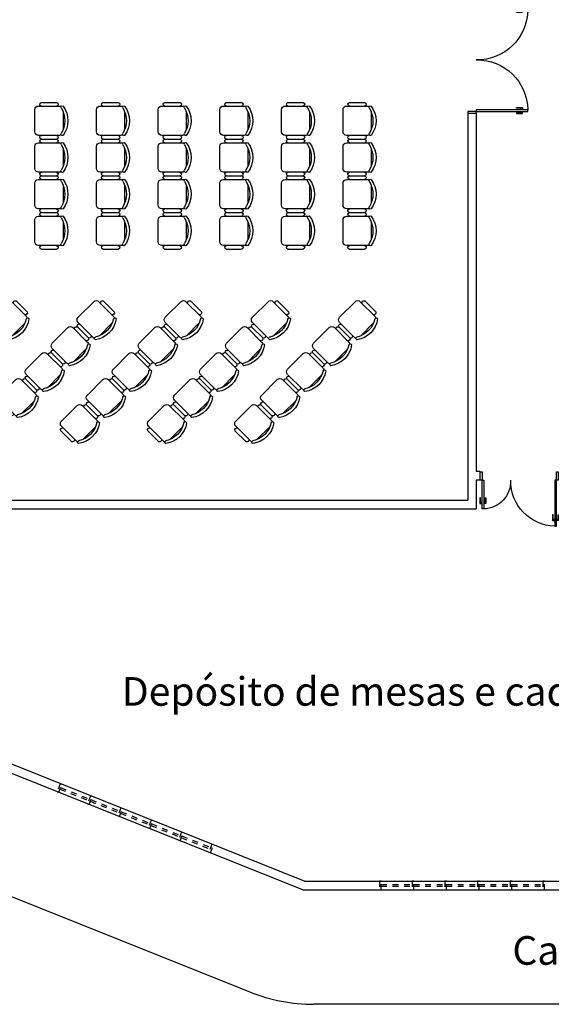
# Model space of a CAD drawing. Extents: x 9445 to 11300, y 9936 to 10947.
# Drawn here: x 10884 to 10893, y 10101 to 10118 of the extents above; entities that cross this region are included whole.
import ezdxf

# ---------------------------------------------------------------- set-up
doc = ezdxf.new("R2010")
doc.units = 0
doc.linetypes.add('DASH', pattern=[1, 0.5, -0.5])
for name, color, linetype in [('ARQ-ALV-MÉDIA', 5, 'Continuous'), ('ARQ-ESQ-JANELA', 3, 'Continuous'), ('ARQ-ESQ-PORTA', 3, 'Continuous'), ('ARQ-LAY-MOBILIÁRIO', 40, 'Continuous'), ('ARQ-PIS-DESNÍVEL', 1, 'Continuous'), ('ARQ-TXT-AMBIENTES', 3, 'Continuous'), ('ARQ-VIS-VISTA 01', 4, 'Continuous')]:
    doc.layers.add(name, color=color, linetype=linetype)
doc.styles.get("Standard").update_dxf_attribs({"font": 'arial.ttf'})

# ---------------------------------------------------------------- blocks, each defined once
blk = doc.blocks.new('porta de 1.80m')
at = {"layer": 'ARQ-ESQ-PORTA'}
for points in [[(20487.326, 8969.803), (20487.326, 8968.903), (20487.296, 8968.903), (20487.296, 8969.803)], [(20489.066, 8969.803), (20489.066, 8968.903), (20489.096, 8968.903), (20489.096, 8969.803)], [(20487.266, 8968.903), (20487.296, 8968.903), (20487.296, 8968.753), (20487.266, 8968.753)], [(20489.126, 8968.903), (20489.096, 8968.903), (20489.096, 8968.753), (20489.126, 8968.753)]]:
    blk.add_lwpolyline(points, close=True, dxfattribs=at)
at = {"layer": 'ARQ-ESQ-PORTA', "color": 8}
for points in [[(20487.296, 8969.688), (20487.269, 8969.688), (20487.269, 8969.607), (20487.259, 8969.607), (20487.259, 8969.708), (20487.296, 8969.708)], [(20487.326, 8969.688), (20487.353, 8969.688), (20487.353, 8969.607), (20487.363, 8969.607), (20487.363, 8969.708), (20487.326, 8969.708)], [(20489.066, 8969.688), (20489.039, 8969.688), (20489.039, 8969.607), (20489.029, 8969.607), (20489.029, 8969.708), (20489.066, 8969.708)], [(20489.096, 8969.688), (20489.123, 8969.688), (20489.123, 8969.607), (20489.133, 8969.607), (20489.133, 8969.708), (20489.096, 8969.708)]]:
    blk.add_lwpolyline(points, dxfattribs=at)
for centre, start, end in [((20487.311, 8968.918), 359.029, 89.029), ((20489.081, 8968.918), 90.971, 180.971)]:
    blk.add_arc(centre, 0.885, start, end, dxfattribs=at)
blk = doc.blocks.new('portal dupla')
at = {"layer": 'ARQ-ESQ-PORTA'}
for points in [[(20470.196, 8968.653), (20470.196, 8968.623), (20469.396, 8968.623), (20469.396, 8968.653)], [(20470.196, 8968.683), (20470.196, 8968.653), (20470.346, 8968.653), (20470.346, 8968.683)], [(20469.696, 8967.353), (20470.196, 8967.353), (20470.196, 8967.383), (20469.696, 8967.383)], [(20470.196, 8967.353), (20470.196, 8967.323), (20470.346, 8967.323), (20470.346, 8967.353)]]:
    blk.add_lwpolyline(points, close=True, dxfattribs=at)
at = {"layer": 'ARQ-ESQ-PORTA', "color": 8}
for points in [[(20469.511, 8968.653), (20469.511, 8968.68), (20469.592, 8968.68), (20469.592, 8968.69), (20469.491, 8968.69), (20469.491, 8968.653)], [(20469.511, 8968.623), (20469.511, 8968.596), (20469.592, 8968.596), (20469.592, 8968.586), (20469.491, 8968.586), (20469.491, 8968.623)], [(20469.811, 8967.383), (20469.811, 8967.41), (20469.892, 8967.41), (20469.892, 8967.42), (20469.791, 8967.42), (20469.791, 8967.383)], [(20469.811, 8967.353), (20469.811, 8967.326), (20469.892, 8967.326), (20469.892, 8967.316), (20469.791, 8967.316), (20469.791, 8967.353)]]:
    blk.add_lwpolyline(points, dxfattribs=at)
for centre, radius, start, end in [((20470.181, 8968.638), 0.785, 181.0947, 271.0947), ((20470.181, 8967.368), 0.485, 88.2285, 178.2285)]:
    blk.add_arc(centre, radius, start, end, dxfattribs=at)
blk = doc.blocks.new('CADEIRA ESCRITÓRIO 03')
at = {"layer": 'ARQ-LAY-MOBILIÁRIO'}
for p, q in [((0.189, 0.274), (-0.189, 0.274)), ((-0.382, -0.18), (-0.382, 0.144)), ((-0.305, 0.198), (-0.305, -0.234)), ((0.305, -0.234), (0.305, 0.198)), ((0.381, -0.18), (0.381, 0.144)), ((-0.229, -0.31), (0.229, -0.31))]:
    blk.add_line(p, q, dxfattribs=at)
for centre, radius, start, end in [((-0.282, 0.258), 0.0279, 143.3099, 302.0274), ((0, -0.132), 0.508, 53.1301, 126.8699), ((-0.229, 0.198), 0.0762, 152.4156, 180), ((0, -0.19), 0.501, 57.7288, 122.2712), ((0.282, 0.258), 0.0279, 237.9726, 36.6901), ((0.229, 0.198), 0.0762, 0, 27.5844), ((-0.344, 0.133), 0.0397, 9.2946, 163.7398), ((0.343, 0.133), 0.0397, 16.2602, 163.7398), ((-0.344, -0.168), 0.0397, 196.2602, 350.7054), ((0.343, -0.168), 0.0397, 196.2602, 343.7398), ((-0.229, -0.234), 0.0762, 180, 270), ((0.229, -0.234), 0.0762, 270, 0)]:
    blk.add_arc(centre, radius, start, end, dxfattribs=at)
blk = doc.blocks.new('uhaiahiahaiuhaiuha')
at = {"layer": 'ARQ-ALV-MÉDIA'}
for p, q in [((10891.868, 10116.169), (10891.868, 10109.409)), ((10892.018, 10116.169), (10892.018, 10109.909)), ((10892.088, 10109.909), (10892.018, 10109.909)), ((10892.018, 10109.759), (10892.018, 10109.259)), ((10892.088, 10109.759), (10892.018, 10109.759)), ((10881.097, 10109.409), (10891.868, 10109.409)), ((10883.168, 10109.259), (10892.018, 10109.259)), ((10889.018, 10102.759), (10881.247, 10105.861)), ((10888.989, 10102.609), (10881.097, 10105.759)), ((10889.018, 10102.759), (10897.706, 10102.759)), ((10888.989, 10102.609), (10898.898, 10102.609))]:
    blk.add_line(p, q, dxfattribs=at)
at = {"layer": 'ARQ-ESQ-JANELA', "linetype": 'DASH', "ltscale": 0.1}
for p, q in [((10884.75, 10104.365), (10885.252, 10104.165)), ((10884.761, 10104.393), (10885.263, 10104.193)), ((10885.28, 10104.154), (10885.781, 10103.954)), ((10885.291, 10104.182), (10885.792, 10103.982)), ((10885.809, 10103.943), (10886.311, 10103.742)), ((10885.82, 10103.971), (10886.322, 10103.77)), ((10886.338, 10103.731), (10886.84, 10103.531)), ((10886.35, 10103.759), (10886.851, 10103.559)), ((10886.868, 10103.52), (10887.369, 10103.32)), ((10886.879, 10103.548), (10887.381, 10103.348)), ((10890.357, 10102.699), (10890.897, 10102.699)), ((10890.927, 10102.699), (10891.467, 10102.699)), ((10891.497, 10102.699), (10892.037, 10102.699)), ((10892.067, 10102.699), (10892.607, 10102.699)), ((10892.637, 10102.699), (10893.177, 10102.699)), ((10890.357, 10102.669), (10890.897, 10102.669)), ((10890.927, 10102.669), (10891.467, 10102.669)), ((10891.497, 10102.669), (10892.037, 10102.669)), ((10892.067, 10102.669), (10892.607, 10102.669)), ((10892.637, 10102.669), (10893.177, 10102.669))]:
    blk.add_line(p, q, dxfattribs=at)
for points in [[(10884.7, 10104.321), (10884.728, 10104.31), (10884.784, 10104.449), (10884.756, 10104.46)], [(10885.23, 10104.109), (10885.257, 10104.098), (10885.313, 10104.238), (10885.285, 10104.249)], [(10885.759, 10103.898), (10885.787, 10103.887), (10885.842, 10104.026), (10885.815, 10104.037)], [(10886.288, 10103.687), (10886.316, 10103.676), (10886.372, 10103.815), (10886.344, 10103.826)], [(10886.818, 10103.475), (10886.846, 10103.464), (10886.901, 10103.604), (10886.873, 10103.615)], [(10887.347, 10103.264), (10887.375, 10103.253), (10887.431, 10103.392), (10887.403, 10103.403)], [(10890.327, 10102.609), (10890.357, 10102.609), (10890.357, 10102.759), (10890.327, 10102.759)], [(10890.897, 10102.609), (10890.927, 10102.609), (10890.927, 10102.759), (10890.897, 10102.759)], [(10891.467, 10102.609), (10891.497, 10102.609), (10891.497, 10102.759), (10891.467, 10102.759)], [(10892.037, 10102.609), (10892.067, 10102.609), (10892.067, 10102.759), (10892.037, 10102.759)], [(10892.607, 10102.609), (10892.637, 10102.609), (10892.637, 10102.759), (10892.607, 10102.759)], [(10893.177, 10102.609), (10893.207, 10102.609), (10893.207, 10102.759), (10893.177, 10102.759)]]:
    blk.add_lwpolyline(points, close=True, dxfattribs=at)
at = {"layer": 'ARQ-PIS-DESNÍVEL'}
for p, q in [((10888.069, 10100.822), (10877.507, 10105.038)), ((10904.898, 10100.609), (10889.182, 10100.609))]:
    blk.add_line(p, q, dxfattribs=at)
blk.add_arc((10889.182, 10103.609), 3, 248.2393, 270, dxfattribs=at)
at = {"layer": 'ARQ-ALV-MÉDIA', "xscale": -1, "rotation": 270}
for name, p in [('porta de 1.80m', (1923.115, -10371.098)), ('portal dupla', (1924.765, -10360.438))]:
    blk.add_blockref(name, p, dxfattribs=at)
at = {"layer": 'ARQ-ALV-MÉDIA', "zscale": 0.8396966663476633}
for p, xscale, yscale, rotation in [((10884.573, 10116.036), -0.8396966663476633, 0.8396966663476633, 270), ((10885.649, 10116.036), -0.8396966663476633, 0.8396966663476633, 270), ((10886.725, 10116.036), -0.8396966663476633, 0.8396966663476633, 270), ((10887.801, 10116.036), -0.8396966663476633, 0.8396966663476633, 270), ((10888.877, 10116.036), -0.8396966663476633, 0.8396966663476633, 270), ((10889.952, 10116.036), -0.8396966663476633, 0.8396966663476633, 270), ((10884.573, 10115.395), -0.8396966663476633, 0.8396966663476633, 270), ((10885.649, 10115.395), -0.8396966663476633, 0.8396966663476633, 270), ((10886.725, 10115.395), -0.8396966663476633, 0.8396966663476633, 270), ((10887.801, 10115.395), -0.8396966663476633, 0.8396966663476633, 270), ((10888.877, 10115.395), -0.8396966663476633, 0.8396966663476633, 270), ((10889.952, 10115.395), -0.8396966663476633, 0.8396966663476633, 270), ((10884.573, 10114.754), -0.8396966663476633, 0.8396966663476633, 270), ((10885.649, 10114.754), -0.8396966663476633, 0.8396966663476633, 270), ((10886.725, 10114.754), -0.8396966663476633, 0.8396966663476633, 270), ((10887.801, 10114.754), -0.8396966663476633, 0.8396966663476633, 270), ((10888.877, 10114.754), -0.8396966663476633, 0.8396966663476633, 270), ((10889.952, 10114.754), -0.8396966663476633, 0.8396966663476633, 270), ((10884.573, 10114.114), -0.8396966663476633, 0.8396966663476633, 270), ((10885.649, 10114.114), -0.8396966663476633, 0.8396966663476633, 270), ((10886.725, 10114.114), -0.8396966663476633, 0.8396966663476633, 270), ((10887.801, 10114.114), -0.8396966663476633, 0.8396966663476633, 270), ((10888.877, 10114.114), -0.8396966663476633, 0.8396966663476633, 270), ((10889.952, 10114.114), -0.8396966663476633, 0.8396966663476633, 270), ((10883.865, 10112.556), -0.8396966663476629, 0.8396966663476632, 224.9999999998712), ((10885.387, 10112.556), -0.8396966663476629, 0.8396966663476632, 224.9999999998712), ((10886.908, 10112.556), -0.8396966663476629, 0.8396966663476632, 224.9999999998712), ((10888.43, 10112.556), -0.8396966663476629, 0.8396966663476632, 224.9999999998712), ((10889.951, 10112.556), -0.8396966663476629, 0.8396966663476632, 224.9999999998712), ((10884.934, 10112.103), -0.8396966663476629, 0.8396966663476632, 224.9999999998712), ((10886.455, 10112.103), -0.8396966663476629, 0.8396966663476632, 224.9999999998712), ((10887.977, 10112.103), -0.8396966663476629, 0.8396966663476632, 224.9999999998712), ((10889.498, 10112.103), -0.8396966663476629, 0.8396966663476632, 224.9999999998712), ((10884.481, 10111.65), -0.8396966663476629, 0.8396966663476632, 224.9999999998712), ((10886.002, 10111.65), -0.8396966663476629, 0.8396966663476632, 224.9999999998712), ((10887.524, 10111.65), -0.8396966663476629, 0.8396966663476632, 224.9999999998712), ((10889.045, 10111.65), -0.8396966663476629, 0.8396966663476632, 224.9999999998712), ((10884.028, 10111.197), -0.8396966663476629, 0.8396966663476632, 224.9999999998712), ((10885.549, 10111.197), -0.8396966663476629, 0.8396966663476632, 224.9999999998712), ((10887.071, 10111.197), -0.8396966663476629, 0.8396966663476632, 224.9999999998712), ((10888.592, 10111.197), -0.8396966663476629, 0.8396966663476632, 224.9999999998712), ((10885.096, 10110.744), -0.8396966663476629, 0.8396966663476632, 224.9999999998712), ((10886.617, 10110.744), -0.8396966663476629, 0.8396966663476632, 224.9999999998712), ((10888.139, 10110.744), -0.8396966663476629, 0.8396966663476632, 224.9999999998712)]:
    blk.add_blockref('CADEIRA ESCRITÓRIO 03', p, dxfattribs=dict(at, xscale=xscale, yscale=yscale, rotation=rotation))
at = {"layer": 'ARQ-TXT-AMBIENTES', "char_height": 0.5, "attachment_point": 1}
for s, width, insert in [('\\pi0.61962;Depósito de mesas e cadeiras', 10.55438, (10885.52, 10106.322)), ('\\pi0.57165;Calçada', 3.6416, (10892.362, 10101.799))]:
    blk.add_mtext_dynamic_manual_height_columns(s, width=width, gutter_width=12.5, heights=[0], dxfattribs=dict(at, insert=insert))

msp = doc.modelspace()

# ---------------------------------------------------------------- block references
at = {"layer": 'ARQ-VIS-VISTA 01'}
msp.add_blockref('uhaiahiahaiuhaiuha', (0, 0), dxfattribs=at)

doc.saveas('drawing.dxf')
